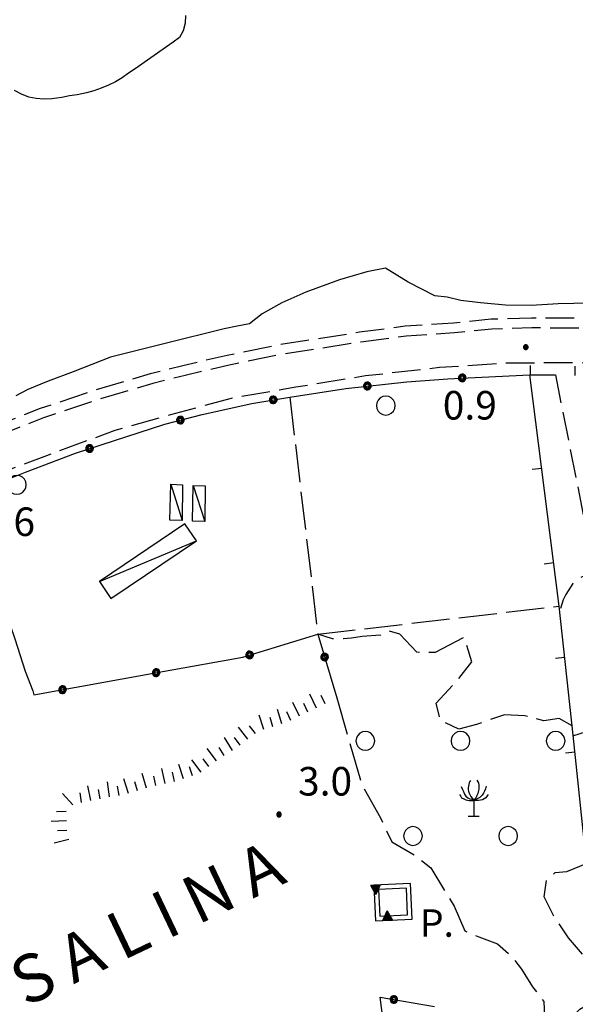
# Model space of a CAD drawing. Extents: x 2571659 to 2577619, y 4233867 to 4236385.
# Drawn here: x 2574259 to 2574405, y 4234838 to 4235096 of the extents above; entities that cross this region are included whole.
import ezdxf

# ---------------------------------------------------------------- set-up
doc = ezdxf.new("R2010")
doc.units = 0
doc.header["$LTSCALE"] = 5
doc.header["$MEASUREMENT"] = 0
for name, pattern in [('SASL01', [2.5, 2, -0.5]), ('SASL04', [2, 1.5, -0.5]), ('SASL11', [5, 2.5, 2.5]), ('SASL14', [5, 2.5, 2.5])]:
    doc.linetypes.add(name, pattern=pattern)
doc.layers.get('0').update_dxf_attribs({"linetype": 'CONTINUOUS'})
for name, color, linetype in [('01010006', 8, 'SASL04'), ('02030005', 2, 'CONTINUOUS'), ('03030002', 3, 'CONTINUOUS'), ('03030006', 3, 'CONTINUOUS'), ('05010001', 2, 'CONTINUOUS'), ('05010003', 8, 'SASL11'), ('05010021', 2, 'SASL14'), ('06010001', 1, 'CONTINUOUS'), ('07010002', 8, 'SASL01'), ('07020004', 8, 'CONTINUOUS'), ('07020007', 8, 'CONTINUOUS'), ('11020009', 3, 'CONTINUOUS'), ('C7030202', 1, 'CONTINUOUS'), ('TOP-CONT', 4, 'CONTINUOUS')]:
    doc.layers.add(name, color=color, linetype=linetype)
doc.styles.get("Standard").update_dxf_attribs({"font": 'TXT', "height": 0.2})

# ---------------------------------------------------------------- blocks, each defined once
blk = doc.blocks.new('SAS09SC')
for p, q in [((-0.189, 0.061), (-0.199, 0)), ((-0.199, 0), (-0.189, -0.061)), ((-0.16, 0.116), (-0.189, 0.061)), ((-0.116, 0.16), (-0.16, 0.116)), ((-0.146, 0.047), (-0.154, 0)), ((-0.154, 0), (-0.146, -0.047)), ((-0.124, 0.089), (-0.146, 0.047)), ((-0.089, 0.124), (-0.124, 0.089)), ((-0.061, 0.189), (-0.116, 0.16)), ((-0.09, 0.028), (-0.094, 0)), ((-0.094, 0), (-0.09, -0.028)), ((-0.076, 0.054), (-0.09, 0.028)), ((-0.047, 0.146), (-0.089, 0.124)), ((-0.054, 0.076), (-0.076, 0.054)), ((0, 0.199), (-0.061, 0.189)), ((-0.028, 0.09), (-0.054, 0.076)), ((0, 0.154), (-0.047, 0.146)), ((0, 0.094), (-0.028, 0.09)), ((0.061, 0.189), (0, 0.199)), ((0.047, 0.146), (0, 0.154)), ((0.028, 0.09), (0, 0.094)), ((0.054, 0.076), (0.028, 0.09)), ((0.089, 0.124), (0.047, 0.146)), ((0.076, 0.054), (0.054, 0.076)), ((0.116, 0.16), (0.061, 0.189)), ((0.09, 0.028), (0.076, 0.054)), ((0.124, 0.089), (0.089, 0.124)), ((0.094, 0), (0.09, 0.028)), ((0.09, -0.028), (0.094, 0)), ((0.16, 0.116), (0.116, 0.16)), ((0.146, 0.047), (0.124, 0.089)), ((0.154, 0), (0.146, 0.047)), ((0.146, -0.047), (0.154, 0)), ((0.189, 0.061), (0.16, 0.116)), ((0.199, 0), (0.189, 0.061)), ((0.189, -0.061), (0.199, 0)), ((-0.189, -0.061), (-0.16, -0.116)), ((-0.16, -0.116), (-0.116, -0.16)), ((-0.146, -0.047), (-0.124, -0.089)), ((-0.124, -0.089), (-0.089, -0.124)), ((-0.116, -0.16), (-0.061, -0.189)), ((-0.09, -0.028), (-0.076, -0.054)), ((-0.089, -0.124), (-0.047, -0.146)), ((-0.076, -0.054), (-0.054, -0.076)), ((-0.061, -0.189), (0, -0.199)), ((-0.054, -0.076), (-0.028, -0.09)), ((-0.047, -0.146), (0, -0.154)), ((-0.028, -0.09), (0, -0.094)), ((0, -0.094), (0.028, -0.09)), ((0, -0.154), (0.047, -0.146)), ((0, -0.199), (0.061, -0.189)), ((0.028, -0.09), (0.054, -0.076)), ((0.047, -0.146), (0.089, -0.124)), ((0.054, -0.076), (0.076, -0.054)), ((0.061, -0.189), (0.116, -0.16)), ((0.076, -0.054), (0.09, -0.028)), ((0.089, -0.124), (0.124, -0.089)), ((0.116, -0.16), (0.16, -0.116)), ((0.124, -0.089), (0.146, -0.047)), ((0.16, -0.116), (0.189, -0.061))]:
    blk.add_line(p, q)
blk = doc.blocks.new('SAS10SC')
blk.add_line((0, 0), (0, 0.499))
blk = doc.blocks.new('SAS11SC')
for p, q in [((-0.252, 0), (-0.002, 0.499)), ((-0.252, 0), (0.248, 0)), ((-0.202, 0), (-0.002, 0.499)), ((-0.152, 0), (-0.002, 0.499)), ((-0.102, 0), (-0.002, 0.499)), ((-0.002, 0.499), (-0.055, 0)), ((-0.002, 0), (-0.002, 0.499)), ((0.098, 0), (-0.002, 0.499)), ((-0.002, 0.499), (0.047, 0)), ((0.148, 0), (-0.002, 0.499)), ((-0.002, 0.499), (0.198, 0)), ((-0.002, 0.499), (0.248, 0))]:
    blk.add_line(p, q)
blk = doc.blocks.new('B1CORT')
blk.add_line((0, 0), (0.5, 0))
blk = doc.blocks.new('B1LUNG')
blk.add_line((0, 0), (0.8, 0))
blk = doc.blocks.new('SAS43SC')
for p, q in [((-0.417, 1.787), (-0.448, 1.661)), ((-0.354, 1.913), (-0.417, 1.787)), ((-0.291, 2.008), (-0.354, 1.913)), ((0.245, 2.039), (0.339, 1.882)), ((0.339, 1.882), (0.402, 1.787)), ((0.402, 1.787), (0.434, 1.598)), ((-1.11, 1.472), (-1.015, 1.22)), ((-1.015, 1.22), (-0.921, 1.031)), ((-0.921, 1.031), (-0.826, 0.811)), ((-0.48, 1.504), (-0.511, 1.346)), ((-0.511, 1.346), (-0.511, 1.189)), ((-0.511, 1.189), (-0.48, 1.063)), ((-0.448, 1.661), (-0.48, 1.504)), ((-0.48, 1.063), (-0.417, 0.905)), ((-0.417, 0.905), (-0.322, 0.716)), ((0.339, 0.874), (0.245, 0.685)), ((0.402, 1.126), (0.339, 0.874)), ((0.434, 1.252), (0.402, 1.126)), ((0.434, 1.598), (0.434, 1.441)), ((0.434, 1.441), (0.434, 1.252)), ((0.843, 0.905), (0.717, 0.716)), ((0.938, 1.063), (0.843, 0.905)), ((1.001, 1.283), (0.938, 1.063)), ((1.064, 1.504), (1.001, 1.283)), ((-1.267, 0.779), (-1.173, 0.653)), ((-1.173, 0.653), (-1.078, 0.496)), ((-1.078, 0.496), (-0.889, 0.401)), ((-0.889, 0.401), (-0.7, 0.307)), ((-0.826, 0.811), (-0.7, 0.622)), ((-0.7, 0.622), (-0.543, 0.496)), ((-0.7, 0.307), (-0.417, 0.244)), ((-0.543, 0.496), (-0.354, 0.401)), ((-0.417, 0.244), (-0.259, 0.244)), ((-0.354, 0.401), (-0.165, 0.37)), ((-0.322, 0.716), (-0.259, 0.59)), ((-0.259, 0.59), (-0.165, 0.464)), ((-0.259, 0.244), (-0.007, 0.244)), ((-0.165, 0.464), (-0.007, 0.244)), ((-0.165, 0.37), (-0.007, 0.244)), ((0.213, 0.244), (-0.039, 0.212)), ((0.119, 0.433), (-0.007, 0.244)), ((0.276, 0.401), (-0.007, 0.244)), ((-0.007, 0.244), (-0.007, -1.111)), ((0.182, 0.527), (0.119, 0.433)), ((0.245, 0.685), (0.182, 0.527)), ((0.402, 0.244), (0.213, 0.244)), ((0.528, 0.527), (0.276, 0.401)), ((0.749, 0.307), (0.402, 0.244)), ((0.717, 0.716), (0.528, 0.527)), ((1.032, 0.496), (0.749, 0.307)), ((1.158, 0.653), (1.032, 0.496)), ((1.253, 0.779), (1.158, 0.653)), ((-0.511, -1.111), (0.465, -1.111))]:
    blk.add_line(p, q)
blk = doc.blocks.new('SAS14SC')
for p, q in [((-0.47, 0.152), (-0.494, 0)), ((-0.494, 0), (-0.47, -0.153)), ((-0.399, 0.29), (-0.47, 0.152)), ((-0.29, 0.4), (-0.399, 0.29)), ((-0.153, 0.47), (-0.29, 0.4)), ((0, 0.494), (-0.153, 0.47)), ((0.153, 0.47), (0, 0.494)), ((0.29, 0.4), (0.153, 0.47)), ((0.399, 0.29), (0.29, 0.4)), ((0.47, 0.152), (0.399, 0.29)), ((0.494, 0), (0.47, 0.152)), ((0.47, -0.153), (0.494, 0)), ((-0.47, -0.153), (-0.399, -0.29)), ((-0.399, -0.29), (-0.291, -0.399)), ((-0.291, -0.399), (-0.153, -0.469)), ((-0.153, -0.469), (0, -0.494)), ((0, -0.494), (0.153, -0.469)), ((0.153, -0.469), (0.291, -0.399)), ((0.291, -0.399), (0.399, -0.29)), ((0.399, -0.29), (0.47, -0.153))]:
    blk.add_line(p, q)
blk = doc.blocks.new('SAS08SC')
for p, q in [((-0.119, 0.038), (-0.125, 0)), ((-0.125, 0), (-0.119, -0.038)), ((-0.101, 0.073), (-0.119, 0.038)), ((-0.073, 0.101), (-0.101, 0.073)), ((-0.084, 0.027), (-0.088, 0)), ((-0.088, 0), (-0.084, -0.027)), ((-0.071, 0.051), (-0.084, 0.027)), ((-0.038, 0.119), (-0.073, 0.101)), ((-0.051, 0.071), (-0.071, 0.051)), ((-0.027, 0.084), (-0.051, 0.071)), ((-0.046, 0.014), (-0.048, 0)), ((-0.048, 0), (-0.046, -0.014)), ((-0.039, 0.027), (-0.046, 0.014)), ((-0.027, 0.039), (-0.039, 0.027)), ((0, 0.125), (-0.038, 0.119)), ((0, 0.088), (-0.027, 0.084)), ((-0.014, 0.046), (-0.027, 0.039)), ((0, 0.048), (-0.014, 0.046)), ((0.038, 0.119), (0, 0.125)), ((0.027, 0.084), (0, 0.088)), ((0.014, 0.046), (0, 0.048)), ((0.027, 0.039), (0.014, 0.046)), ((0.051, 0.071), (0.027, 0.084)), ((0.039, 0.027), (0.027, 0.039)), ((0.073, 0.101), (0.038, 0.119)), ((0.046, 0.014), (0.039, 0.027)), ((0.048, 0), (0.046, 0.014)), ((0.046, -0.014), (0.048, 0)), ((0.071, 0.051), (0.051, 0.071)), ((0.084, 0.027), (0.071, 0.051)), ((0.101, 0.073), (0.073, 0.101)), ((0.088, 0), (0.084, 0.027)), ((0.084, -0.027), (0.088, 0)), ((0.119, 0.038), (0.101, 0.073)), ((0.125, 0), (0.119, 0.038)), ((0.119, -0.038), (0.125, 0)), ((-0.119, -0.038), (-0.101, -0.073)), ((-0.101, -0.073), (-0.073, -0.101)), ((-0.084, -0.027), (-0.071, -0.051)), ((-0.073, -0.101), (-0.038, -0.119)), ((-0.071, -0.051), (-0.051, -0.071)), ((-0.051, -0.071), (-0.027, -0.084)), ((-0.046, -0.014), (-0.039, -0.027)), ((-0.039, -0.027), (-0.027, -0.039)), ((-0.038, -0.119), (0, -0.125)), ((-0.027, -0.039), (-0.014, -0.046)), ((-0.027, -0.084), (0, -0.088)), ((-0.014, -0.046), (0, -0.048)), ((0, -0.048), (0.014, -0.046)), ((0, -0.088), (0.027, -0.084)), ((0, -0.125), (0.038, -0.119)), ((0.014, -0.046), (0.027, -0.039)), ((0.027, -0.039), (0.039, -0.027)), ((0.027, -0.084), (0.051, -0.071)), ((0.038, -0.119), (0.073, -0.101)), ((0.039, -0.027), (0.046, -0.014)), ((0.051, -0.071), (0.071, -0.051)), ((0.071, -0.051), (0.084, -0.027)), ((0.073, -0.101), (0.101, -0.073)), ((0.101, -0.073), (0.119, -0.038))]:
    blk.add_line(p, q)
blk = doc.blocks.new('SAS30SC')
blk.add_text('P.', height=1.8).set_placement((0.485, 0.062))
blk = doc.blocks.new('CAMP_4760FE8C')
at = {"layer": 'C7030202', "xscale": 5, "yscale": 5, "zscale": 5}
for p in [(2574349.43, 4234906.711), (2574374.43, 4234906.711), (2574399.43, 4234906.711), (2574361.93, 4234881.711), (2574386.93, 4234881.711)]:
    blk.add_blockref('SAS14SC', p, dxfattribs=at)

msp = doc.modelspace()

# ---------------------------------------------------------------- linework, layer by layer
at = {"layer": '01010006', "flags": 128}
for points in [[(2574454.24, 4235016.47), (2574421.59, 4235017.46), (2574408.38, 4235017.69), (2574393.07, 4235017.77), (2574382.47, 4235017.45), (2574372.6, 4235016.46), (2574359.9, 4235015.61), (2574347.89, 4235014.02), (2574336.84, 4235012.3), (2574326.6, 4235010.71), (2574313.12, 4235007.95), (2574301.48, 4235005.22), (2574292.84, 4235003.09), (2574278.66, 4234998.88), (2574264.02, 4234993.99), (2574251.87, 4234989.21), (2574240.66, 4234984.67), (2574225.92, 4234978.14), (2574214.87, 4234972.48), (2574202.19, 4234965.31), (2574186.2, 4234955.95), (2574172.31, 4234947.41), (2574161.14, 4234939.47), (2574139.12, 4234922.97), (2574100, 4234892.96)], [(2574455.45, 4235013.61), (2574421.45, 4235014.86), (2574408.32, 4235015.09), (2574393.13, 4235015.17), (2574382.63, 4235014.86), (2574372.8, 4235013.87), (2574360.18, 4235013.02), (2574348.27, 4235011.45), (2574337.23, 4235009.73), (2574327.05, 4235008.14), (2574313.67, 4235005.4), (2574302.07, 4235002.69), (2574293.54, 4235000.58), (2574279.44, 4234996.39), (2574264.89, 4234991.54), (2574252.96, 4234986.84), (2574241.62, 4234982.25), (2574227.06, 4234975.8), (2574216.09, 4234970.19), (2574203.41, 4234963.01), (2574187.73, 4234953.83), (2574173.7, 4234945.2), (2574162.69, 4234937.38), (2574140.72, 4234920.91), (2574100, 4234889.46)], [(2574531.47, 4234993.34), (2574530.24, 4234995.79), (2574529.44, 4234996.57), (2574529.03, 4234996.73), (2574512.17, 4234999.62), (2574489.48, 4235002.52), (2574477.21, 4235003.09), (2574462.56, 4235004.23), (2574438.51, 4235005.24), (2574421.52, 4235005.54), (2574405.38, 4235006.05), (2574386.01, 4235005.89), (2574368.92, 4235004.74), (2574349.5, 4235002.55), (2574331.19, 4234999.59), (2574314.16, 4234996.66), (2574298.23, 4234992.35), (2574283.56, 4234988.22), (2574265.62, 4234981.59), (2574250.62, 4234975.9), (2574237.17, 4234970.42), (2574220.23, 4234961.57), (2574204.49, 4234953.15), (2574185.44, 4234940.88), (2574164.7, 4234926.8), (2574152.55, 4234918.55), (2574123.74, 4234896.58), (2574100, 4234878.31)], [(2574399.35, 4235002.88), (2574409.81, 4234950.32), (2574407.16, 4234950.18), (2574405.25, 4234949.14), (2574403.91, 4234948.09), (2574402.08, 4234945.12), (2574401.37, 4234943.77), (2574400.48, 4234940.89)]]:
    msp.add_lwpolyline(points, dxfattribs=at)
at = {"layer": '02030005', "flags": 128}
for points in [[(2574298.27, 4234974.11), (2574301.41, 4234973.97), (2574301.33, 4234964.62), (2574298.09, 4234964.67)], [(2574304.16, 4234973.83), (2574307.3, 4234973.69), (2574307.22, 4234964.34), (2574303.98, 4234964.39)], [(2574302.02, 4234963.75), (2574279.54, 4234948.53), (2574282.57, 4234944.07), (2574305.05, 4234959.28)]]:
    msp.add_lwpolyline(points, close=True, dxfattribs=at)
for points in [[(2574298.27, 4234974.11), (2574301.33, 4234964.62)], [(2574304.16, 4234973.83), (2574307.22, 4234964.34)], [(2574279.54, 4234948.53), (2574305.05, 4234959.28)]]:
    msp.add_lwpolyline(points, dxfattribs=at)
at = {"layer": '03030002', "flags": 128}
msp.add_lwpolyline([(2574352.87, 4234867.71), (2574353.21, 4234860.64), (2574360.52, 4234860.99), (2574360.19, 4234868.06)], close=True, dxfattribs=at)
at = {"layer": '03030006', "flags": 128}
for points in [[(2574302.16, 4235097.22), (2574302.06, 4235095.21), (2574301.58, 4235093.24), (2574300.59, 4235091.49), (2574298.91, 4235090.2), (2574297.16, 4235088.97), (2574288.96, 4235083.2), (2574287.2, 4235082.08), (2574285.49, 4235080.86), (2574283.8, 4235079.77), (2574281.94, 4235078.9), (2574280.02, 4235078.13), (2574278.12, 4235077.49), (2574276.14, 4235076.93), (2574273.73, 4235076.36), (2574271.67, 4235076.1), (2574269.7, 4235075.73), (2574267.02, 4235075.32), (2574264.98, 4235075.23), (2574262.94, 4235075.41), (2574260.97, 4235075.79), (2574259.06, 4235076.55), (2574257.24, 4235077.5)], [(2574408.32, 4235021.67), (2574400.06, 4235021.53), (2574393.03, 4235021.06), (2574386.26, 4235021.14), (2574379.65, 4235021.73), (2574374.51, 4235022.35), (2574370.94, 4235023.24), (2574367.66, 4235023.58), (2574360.65, 4235027.16), (2574354.7, 4235030.87), (2574349.79, 4235029.94), (2574342.64, 4235027.79), (2574333.74, 4235024.54), (2574327.47, 4235021.79), (2574322.27, 4235018.89), (2574318.95, 4235016.29), (2574315.77, 4235015.62), (2574312.36, 4235014.95), (2574296.83, 4235011.05), (2574290.49, 4235009.5), (2574282.43, 4235007.45), (2574272.68, 4235003.65), (2574266.06, 4235001.23), (2574260.77, 4234999.03), (2574257.56, 4234997.38)]]:
    msp.add_lwpolyline(points, dxfattribs=at)
at = {"layer": '05010001', "flags": 128}
for points in [[(2574407.09, 4234878.91), (2574404.06, 4234908.2), (2574400.34, 4234942.1), (2574392.62, 4235002.85), (2574399.35, 4235002.88)], [(2574411.91, 4234910.45), (2574404.09, 4234908)]]:
    msp.add_lwpolyline(points, dxfattribs=at)
at = {"layer": '05010003', "flags": 128}
for points in [[(2574242.12, 4234969.68), (2574250.01, 4234973.25), (2574260.1, 4234977.29), (2574273.3, 4234982.31), (2574296.77, 4234989.9), (2574306.57, 4234992.46), (2574319.58, 4234995.36), (2574329.57, 4234996.97), (2574344.26, 4234999.3), (2574360.28, 4235001.04), (2574371.1, 4235001.84), (2574383.59, 4235002.45), (2574392.62, 4235002.85)], [(2574242.12, 4234969.68), (2574253.84, 4234943.79), (2574257.35, 4234933.54), (2574260.04, 4234925.01), (2574262.09, 4234919.89), (2574262.32, 4234918.79), (2574296.63, 4234925.01), (2574317.24, 4234928.74), (2574336.93, 4234934.74), (2574341.91, 4234918.04)], [(2574359.01, 4234806.03), (2574354.73, 4234828.55), (2574353.34, 4234839.41), (2574367.57, 4234836.94)]]:
    msp.add_lwpolyline(points, dxfattribs=at)
at = {"layer": '05010021', "flags": 128}
msp.add_lwpolyline([(2574351.68, 4234868.79), (2574352.13, 4234859.45), (2574361.71, 4234859.91), (2574361.27, 4234869.25), (2574351.68, 4234868.79)], dxfattribs=at)
at = {"layer": '07010002', "flags": 128}
for points in [[(2574329.57, 4234996.97), (2574336.93, 4234934.74), (2574400.34, 4234942.1)], [(2574403.8, 4234910.64), (2574400.38, 4234912.56), (2574396.32, 4234911.94), (2574391.32, 4234913.3), (2574385.98, 4234913.59), (2574378.61, 4234911.01), (2574374, 4234909.83), (2574369.12, 4234912.02), (2574368.02, 4234916.58), (2574373.09, 4234922.04), (2574377.37, 4234927.45), (2574375.38, 4234933.88), (2574367.77, 4234929.88), (2574362.95, 4234929.97), (2574358.46, 4234934.73), (2574358.46, 4234934.73), (2574355.78, 4234935.51), (2574353.37, 4234934.49), (2574348.54, 4234934.16), (2574345.8, 4234933.65), (2574343.71, 4234933.48), (2574340.81, 4234933.48), (2574336.93, 4234934.74)], [(2574341.91, 4234918.04), (2574348.52, 4234895.12), (2574353.42, 4234886.48), (2574356.38, 4234880.2), (2574362.24, 4234876.82), (2574366.64, 4234873.38), (2574372.72, 4234863.29), (2574375.57, 4234856.81), (2574379.23, 4234855.25), (2574384.12, 4234853.36), (2574387.89, 4234850.1), (2574390.48, 4234846.76), (2574393.34, 4234842.12), (2574396.29, 4234838.25), (2574396.45, 4234834.25), (2574399.2, 4234831.71), (2574403.38, 4234833.8), (2574405.8, 4234836.28), (2574408.46, 4234837.8), (2574410.6, 4234836.44), (2574408.98, 4234847.71), (2574402.79, 4234855.01), (2574398.94, 4234860.64), (2574396.43, 4234865.71), (2574397.09, 4234870.28), (2574399.3, 4234872.1), (2574402.34, 4234872.39), (2574407.73, 4234874.63)]]:
    msp.add_lwpolyline(points, dxfattribs=at)

# ---------------------------------------------------------------- block references
at = {"layer": '03030002', "xscale": 4.000000059604645, "yscale": 4.000000059604645, "zscale": 4.000000059604645}
msp.add_blockref('SAS30SC', (2574361.81, 4234855.02), dxfattribs=at)
at = {"layer": '05010001'}
for p, xscale, yscale, zscale, rotation in [((2574392.84, 4235002.85), 5.000000000785285, 5.000000000931323, 5.000000000785286, 0.2325369365962006), ((2574404.59, 4235002.67), 5.000000000648178, 5.000000000931323, 5.000000000648179, 1.046098281287297), ((2574395.75, 4234978.26), 5.000000000118107, 5, 5.000000000118106, 97.24157449540047), ((2574398.9, 4234953.46), 5.000000000118107, 5, 5.000000000118106, 97.24157449540047), ((2574401.82, 4234928.63), 4.999999998348075, 4.999999998137355, 4.999999998348075, 96.26037491335141), ((2574404.52, 4234903.77), 5.000000001601105, 5.000000001862645, 5.000000001601105, 95.90727790789703)]:
    msp.add_blockref('SAS10SC', p, dxfattribs=dict(at, xscale=xscale, yscale=yscale, zscale=zscale, rotation=rotation))
at = {"layer": '05010003'}
for p, xscale, yscale, zscale, rotation in [((2574374.86, 4235002.03), 4.999999997862828, 4.999999998137355, 4.999999997862828, 272.7941205856297), ((2574349.95, 4234999.92), 5.000000001365455, 5.000000000931323, 5.000000001365455, 276.1777023642709), ((2574325.23, 4234996.27), 5.000000000230019, 5, 5.000000000230019, 279.1715951317731), ((2574300.81, 4234990.95), 5.000000000742621, 5.000000000931323, 5.000000000742622, 284.6366810053239), ((2574276.96, 4234983.5), 4.999999999791806, 5, 4.999999999791806, 287.9070653419357), ((2574319.01, 4234929.28), 4.99999999816732, 4.999999998137355, 4.99999999816732, 286.9596090844309), ((2574338.72, 4234928.73), 4.999999998351738, 4.999999998137355, 4.999999998351739, 196.6193839019208), ((2574294.47, 4234924.62), 5.000000001739604, 5.000000001862645, 5.000000001739604, 280.2663129470861), ((2574269.87, 4234920.16), 5.000000001739604, 5.000000001862645, 5.000000001739604, 280.2663129470861), ((2574356.92, 4234838.79), 5.000000001441009, 5.000000001862645, 5.00000000144101, 260.1552018924975)]:
    msp.add_blockref('SAS09SC', p, dxfattribs=dict(at, xscale=xscale, yscale=yscale, zscale=zscale, rotation=rotation))
at = {"layer": '05010021'}
for p, xscale, yscale, zscale, rotation in [((2574352.07, 4234868.81), 4.99999999881819, 4.999999999068677, 4.999999998818189, 182.7504883757812), ((2574355.28, 4234859.6), 5.000000000318168, 5, 5.000000000318168, 2.732281893714715)]:
    msp.add_blockref('SAS11SC', p, dxfattribs=dict(at, xscale=xscale, yscale=yscale, zscale=zscale, rotation=rotation))
at = {"layer": '06010001', "color": 1}
for name, p, xscale, yscale, zscale, rotation in [('B1LUNG', (2574336.6, 4234915.33), 4.999999999141429, 4.999999999068677, 4.999999999141429, 115.5736249726791), ('B1LUNG', (2574332.09, 4234913.17), 4.999999999141429, 4.999999999068677, 4.999999999141429, 115.5736249726791), ('B1CORT', (2574334.35, 4234914.25), 4.999999999141429, 4.999999999068677, 4.999999999141429, 115.5736249726791), ('B1CORT', (2574338.86, 4234916.41), 4.999999999141429, 4.999999999068677, 4.999999999141429, 115.5736249726791), ('B1LUNG', (2574327.52, 4234911.17), 4.999999999463246, 4.999999999068677, 4.999999999463246, 107.3326552833868), ('B1CORT', (2574329.84, 4234912.09), 4.999999999141429, 4.999999999068677, 4.999999999141429, 115.5736249726791), ('B1LUNG', (2574322.75, 4234909.68), 4.999999999463246, 4.999999999068677, 4.999999999463246, 107.3326552833868), ('B1CORT', (2574325.13, 4234910.43), 4.999999999463246, 4.999999999068677, 4.999999999463246, 107.3326552833868), ('B1LUNG', (2574318.53, 4234907.12), 4.999999999629646, 5, 4.999999999629646, 127.2509493555581), ('B1CORT', (2574320.52, 4234908.63), 4.999999999629646, 5, 4.999999999629646, 127.2509493555581), ('B1LUNG', (2574314.49, 4234904.17), 5.000000001847514, 5.000000001862645, 5.000000001847514, 121.4875883996255), ('B1CORT', (2574316.54, 4234905.61), 4.999999999629646, 5, 4.999999999629646, 127.2509493555581), ('B1LUNG', (2574310.27, 4234901.5), 4.999999998874779, 4.999999999068677, 4.999999998874779, 126.8834548564406), ('B1CORT', (2574312.36, 4234902.87), 5.000000001847514, 5.000000001862645, 5.000000001847514, 121.4875883996255), ('B1LUNG', (2574306.27, 4234898.5), 4.999999998874779, 4.999999999068677, 4.999999998874779, 126.8834548564406), ('B1CORT', (2574308.27, 4234900), 4.999999998874779, 4.999999999068677, 4.999999998874779, 126.8834548564406), ('B1LUNG', (2574296.79, 4234895.51), 5.000000001943725, 5.000000001862645, 5.000000001943725, 102.0994543405128), ('B1CORT', (2574299.24, 4234896.03), 5.000000001943725, 5.000000001862645, 5.000000001943725, 102.0994543405128), ('B1LUNG', (2574301.64, 4234896.71), 4.999999997535951, 4.999999997206032, 4.999999997535951, 108.2749888747893), ('B1CORT', (2574304.01, 4234897.5), 4.999999997535951, 4.999999997206032, 4.999999997535951, 108.2749888747893), ('B1LUNG', (2574282.24, 4234892), 5.000000000972344, 5.000000000931323, 5.000000000972345, 98.74218524207195), ('B1LUNG', (2574287.15, 4234892.88), 5.000000001570857, 5.000000001862645, 5.000000001570858, 106.6119178948822), ('B1CORT', (2574289.55, 4234893.6), 5.000000001570857, 5.000000001862645, 5.000000001570858, 106.6119178948822), ('B1LUNG', (2574291.94, 4234894.31), 5.000000001570857, 5.000000001862645, 5.000000001570858, 106.6119178948822), ('B1CORT', (2574294.35, 4234894.98), 5.000000001943725, 5.000000001862645, 5.000000001943725, 102.0994543405128), ('B1CORT', (2574274.88, 4234890.56), 5.000000001856353, 5.000000001862645, 5.000000001856353, 98.44505959960503), ('B1LUNG', (2574277.33, 4234891.02), 5.000000001028514, 5.000000000931323, 5.000000001028514, 101.6564796739437), ('B1CORT', (2574279.78, 4234891.52), 5.000000001028514, 5.000000000931323, 5.000000001028514, 101.6564796739437), ('B1CORT', (2574284.71, 4234892.38), 5.000000000972344, 5.000000000931323, 5.000000000972345, 98.74218524207195), ('B1LUNG', (2574272.53, 4234889.94), 5.000000000253515, 5, 5.000000000253515, 132.6734744392687), ('B1CORT', (2574270.78, 4234888.2), 5.000000000216111, 5, 5.000000000216111, 182.9299414824888), ('B1LUNG', (2574270.91, 4234885.71), 5.000000000216111, 5, 5.000000000216111, 182.9299414824888), ('B1CORT', (2574271.03, 4234883.21), 5.000000000216111, 5, 5.000000000216111, 182.9299414824888), ('B1LUNG', (2574271.55, 4234880.77), 4.999999999496006, 4.999999999068677, 4.999999999496006, 193.6404964585786)]:
    msp.add_blockref(name, p, dxfattribs=dict(at, xscale=xscale, yscale=yscale, zscale=zscale, rotation=rotation))
at = {"layer": '07020004', "xscale": 5, "yscale": 5, "zscale": 5}
for p in [(2574354.79, 4234994.77), (2574257.85, 4234973.98)]:
    msp.add_blockref('SAS14SC', p, dxfattribs=at)
at = {"layer": '07020007', "xscale": 3.00000011920929, "yscale": 3.00000011920929, "zscale": 3.00000011920929}
msp.add_blockref('SAS43SC', (2574377.95, 4234890.3), dxfattribs=at)
at = {"layer": '11020009', "xscale": 5, "yscale": 5, "zscale": 5}
for p in [(2574391.56, 4235010.11), (2574326.74, 4234887.35)]:
    msp.add_blockref('SAS08SC', p, dxfattribs=at)
at = {"layer": 'C7030202', "color": 1}
msp.add_blockref('CAMP_4760FE8C', (0, 0), dxfattribs=at)

# ---------------------------------------------------------------- texts
at = {"layer": '11020009'}
for s, p in [('0.9', (2574369.77, 4234991.11)), ('1.6', (2574248.44, 4234960.52)), ('3.0', (2574331.74, 4234892.35))]:
    msp.add_text(s, height=7.5, dxfattribs=at).set_placement(p)
at = {"layer": 'TOP-CONT', "oblique": 18}
msp.add_text('S A L I N A', height=12.5, rotation=25.5139, dxfattribs=at).set_placement((2574260.11, 4234836.73))

doc.saveas('drawing.dxf')
